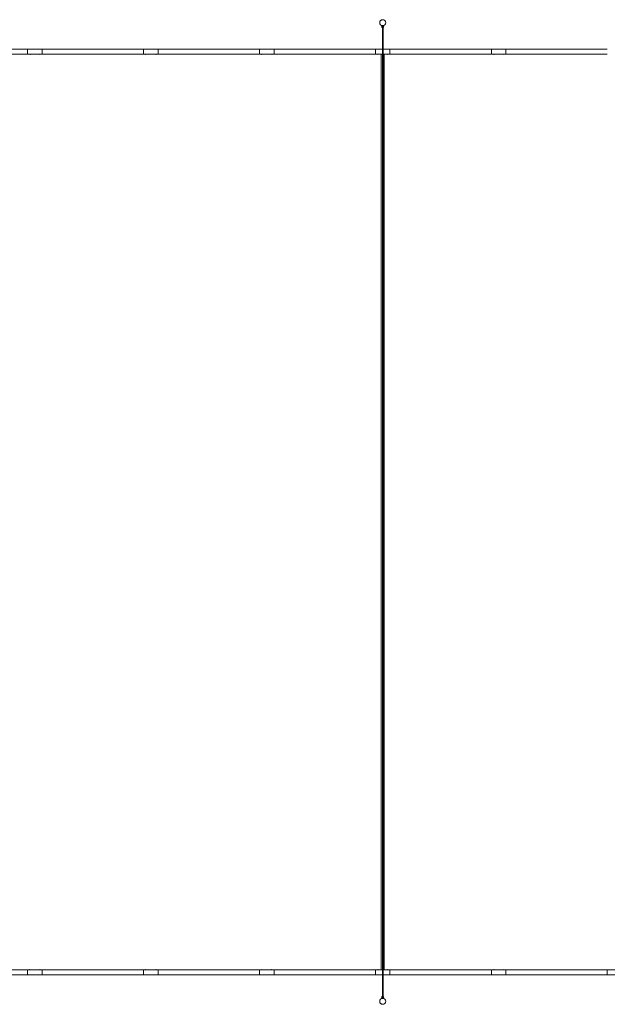
# Model space of a CAD drawing. Units: millimetres. Extents: x -16325 to 16325, y -8502 to 8502.
# Drawn here: x -6262 to 3875, y -8502 to 8502 of the extents above; entities that cross this region are included whole.
import ezdxf

# ---------------------------------------------------------------- set-up
doc = ezdxf.new("R2010")
doc.units = ezdxf.units.MM
doc.header["$LTSCALE"] = 20
doc.layers.add('2d', color=230, linetype='Continuous')

msp = doc.modelspace()

# ---------------------------------------------------------------- linework, layer by layer
at = {"layer": '2d', "lineweight": 0}
for p, q in [((-6, 5000), (-6, 8359)), ((-2, 8371), (-2, 8351)), ((2, 8351), (2, 8371)), ((6, 5000), (6, 8359)), ((-6, 8321), (-6, 8321)), ((6, 8321), (6, 8321)), ((6, 8321), (6, 7130)), ((-7875, 7994), (-6125, 7994)), ((-6125, 7995), (-6125, 7906)), ((-6125, 7995), (-5875, 7995)), ((-5875, 7906), (-5875, 7995)), ((-5875, 7994), (-4125, 7994)), ((-4125, 7995), (-4125, 7906)), ((-4125, 7995), (-3875, 7995)), ((-3875, 7906), (-3875, 7995)), ((-3875, 7994), (-2125, 7994)), ((-2125, 7995), (-2125, 7906)), ((-2125, 7995), (-1875, 7995)), ((-1875, 7906), (-1875, 7995)), ((-1875, 7994), (-125, 7994)), ((-125, 7995), (-125, 7906)), ((-125, 7995), (-6, 7995)), ((6, 7995), (125, 7995)), ((125, 7906), (125, 7995)), ((125, 7994), (1875, 7994)), ((1875, 7995), (1875, 7906)), ((1875, 7995), (2125, 7995)), ((2125, 7906), (2125, 7995)), ((2125, 7994), (3875, 7994)), ((-7875, 7907), (-6125, 7907)), ((-6125, 7906), (-5875, 7906)), ((-5875, 7907), (-4125, 7907)), ((-4125, 7906), (-3875, 7906)), ((-3875, 7907), (-2125, 7907)), ((-2125, 7906), (-1875, 7906)), ((-1875, 7907), (-125, 7907)), ((-125, 7906), (-6, 7906)), ((-25, -7906), (-25, 7906)), ((-25, -7906), (-25, 7906)), ((6, 7906), (125, 7906)), ((25, 7906), (25, -7906)), ((125, 7907), (1875, 7907)), ((1875, 7906), (2125, 7906)), ((2125, 7907), (3875, 7907)), ((6, 5000), (-6, 5000)), ((-6, 5000), (-6, -5000)), ((6, -5000), (6, 5000)), ((-6, -5000), (6, -5000)), ((-6, -5000), (-6, -8360)), ((6, -5000), (6, -8360)), ((-6125, -7907), (-7875, -7907)), ((-6125, -7906), (-6125, -7995)), ((-5875, -7906), (-6125, -7906)), ((-5875, -7995), (-5875, -7906)), ((-4125, -7907), (-5875, -7907)), ((-4125, -7906), (-4125, -7995)), ((-3875, -7906), (-4125, -7906)), ((-3875, -7995), (-3875, -7906)), ((-2125, -7907), (-3875, -7907)), ((-2125, -7906), (-2125, -7995)), ((-1875, -7906), (-2125, -7906)), ((-1875, -7995), (-1875, -7906)), ((-125, -7907), (-1875, -7907)), ((-125, -7906), (-125, -7995)), ((-6, -7906), (-125, -7906)), ((125, -7906), (6, -7906)), ((125, -7995), (125, -7906)), ((1875, -7907), (125, -7907)), ((1875, -7906), (1875, -7995)), ((2125, -7906), (1875, -7906)), ((2125, -7995), (2125, -7906)), ((3875, -7907), (2125, -7907)), ((3875, -7906), (3875, -7995)), ((4125, -7906), (3875, -7906)), ((-6125, -7994), (-7875, -7994)), ((-5875, -7995), (-6125, -7995)), ((-4125, -7994), (-5875, -7994)), ((-3875, -7995), (-4125, -7995)), ((-2125, -7994), (-3875, -7994)), ((-1875, -7995), (-2125, -7995)), ((-125, -7994), (-1875, -7994)), ((-6, -7995), (-125, -7995)), ((125, -7995), (6, -7995)), ((1875, -7994), (125, -7994)), ((2125, -7995), (1875, -7995)), ((3875, -7994), (2125, -7994)), ((4125, -7995), (3875, -7995)), ((-6, -8321), (-6, -8321)), ((6, -8321), (6, -8321)), ((-2, -8351), (-2, -8371)), ((2, -8371), (2, -8351))]:
    msp.add_line(p, q, dxfattribs=at)
for centre in [(0, 8450), (0, -8450)]:
    msp.add_circle(centre, 51.5, dxfattribs=at)
for centre, radius, start, end in [((0, 8380), 19, 103.3122, 264.5235), ((0, 8380), 13, 278.0145, 261.9855), ((0, 8450), 50.8, 77.4097, 102.5903), ((0, 8371), 1.81, 0, 180), ((0, 8380), 19, 275.4765, 76.6877), ((-6000, 7950), 44.4, 89.9628, 90.0372), ((-4000, 7950), 44.4, 89.9628, 90.0372), ((-2000, 7950), 44.4, 89.9628, 90.0372), ((2000, 7950), 44.4, 89.9628, 90.0372), ((-6124, 7926), 20, 254.7519, 267.7008), ((-6084, 7923), 20, 241.9454, 298.0546), ((-6000, 7950), 44.4, 269.9587, 270.0413), ((-5915, 7923), 20, 241.9454, 298.0546), ((-5876, 7926), 20, 271.4325, 285.2481), ((-5876, 7926), 20, 271.5758, 285.2481), ((-5600, 7926), 20, 254.7519, 285.2481), ((-5000, 7926), 20, 254.741, 285.259), ((-4400, 7926), 20, 254.741, 285.259), ((-4124, 7926), 20, 254.7519, 267.7008), ((-4084, 7923), 20, 241.9454, 298.0546), ((-4000, 7950), 44.4, 269.9587, 270.0413), ((-3915, 7923), 20, 241.9454, 298.0546), ((-3876, 7926), 20, 271.4325, 285.2481), ((-3876, 7926), 20, 271.5758, 285.2481), ((-2400, 7926), 20, 254.741, 285.259), ((-2124, 7926), 20, 254.7519, 267.7008), ((-2084, 7923), 20, 241.9454, 298.0546), ((-2000, 7950), 44.4, 269.9587, 270.0413), ((-1915, 7923), 20, 241.9454, 298.0546), ((-1875, 7926), 20, 271.4325, 285.2481), ((-1876, 7926), 20, 271.5758, 285.2481), ((-1600, 7926), 20, 254.7519, 285.2481), ((-1000, 7926), 20, 254.741, 285.259), ((-400, 7926), 20, 254.741, 285.259), ((-124, 7926), 20, 254.7519, 267.7008), ((-84, 7923), 20, 241.9454, 298.0546), ((85, 7923), 20, 241.9454, 298.0546), ((124, 7926), 20, 271.4325, 285.2481), ((124, 7926), 20, 271.5758, 285.2481), ((400, 7926), 20, 254.7519, 285.2481), ((1000, 7926), 20, 254.741, 285.259), ((1600, 7926), 20, 254.741, 285.259), ((1876, 7926), 20, 254.7519, 267.7008), ((1916, 7923), 20, 241.9454, 298.0546), ((2000, 7950), 44.4, 269.9587, 270.0413), ((2085, 7923), 20, 241.9454, 298.0546), ((2124, 7926), 20, 271.4325, 285.2481), ((2124, 7926), 20, 271.5758, 285.2481), ((2400, 7926), 20, 254.7519, 285.2481), ((3000, 7926), 20, 254.741, 285.259), ((3600, 7926), 20, 254.741, 285.259), ((3876, 7926), 20, 254.7519, 267.7008), ((-6124, -7926), 20, 91.4325, 105.2481), ((-6124, -7926), 20, 91.5758, 105.2481), ((-6085, -7923), 20, 61.9454, 118.0546), ((-6000, -7950), 44.4, 89.9587, 90.0413), ((-5916, -7923), 20, 61.9454, 118.0546), ((-5876, -7926), 20, 74.7519, 87.7008), ((-5600, -7926), 20, 74.741, 105.259), ((-5000, -7926), 20, 74.741, 105.259), ((-4400, -7926), 20, 74.7519, 105.2481), ((-4124, -7926), 20, 91.4325, 105.2481), ((-4124, -7926), 20, 91.5758, 105.2481), ((-4085, -7923), 20, 61.9454, 118.0546), ((-4000, -7950), 44.4, 89.9587, 90.0413), ((-3916, -7923), 20, 61.9454, 118.0546), ((-3876, -7926), 20, 74.7519, 87.7008), ((-3600, -7926), 20, 74.741, 105.259), ((-3000, -7926), 20, 74.741, 105.259), ((-2400, -7926), 20, 74.7519, 105.2481), ((-2125, -7926), 20, 91.4325, 105.2481), ((-2124, -7926), 20, 91.5758, 105.2481), ((-2085, -7923), 20, 61.9454, 118.0546), ((-2000, -7950), 44.4, 89.9587, 90.0413), ((-1916, -7923), 20, 61.9454, 118.0546), ((-1876, -7926), 20, 74.7519, 87.7008), ((-1600, -7926), 20, 74.741, 105.259), ((-1000, -7926), 20, 74.741, 105.259), ((-400, -7926), 20, 74.7519, 105.2481), ((-124, -7926), 20, 91.4325, 105.2481), ((-124, -7926), 20, 91.5758, 105.2481), ((-85, -7923), 20, 61.9454, 118.0546), ((84, -7923), 20, 61.9454, 118.0546), ((124, -7926), 20, 74.7519, 87.7008), ((400, -7926), 20, 74.741, 105.259), ((1000, -7926), 20, 74.741, 105.259), ((1600, -7926), 20, 74.7519, 105.2481), ((1875, -7926), 20, 91.4325, 105.2481), ((1876, -7926), 20, 91.5758, 105.2481), ((1915, -7923), 20, 61.9454, 118.0546), ((2000, -7950), 44.4, 89.9587, 90.0413), ((2084, -7923), 20, 61.9454, 118.0546), ((2124, -7926), 20, 74.7519, 87.7008), ((2400, -7926), 20, 74.741, 105.259), ((3000, -7926), 20, 74.741, 105.259), ((3600, -7926), 20, 74.7519, 105.2481), ((3876, -7926), 20, 91.4325, 105.2481), ((3876, -7926), 20, 91.5758, 105.2481), ((-6000, -7950), 44.4, 269.9628, 270.0372), ((-4000, -7950), 44.4, 269.9628, 270.0372), ((-2000, -7950), 44.4, 269.9628, 270.0372), ((2000, -7950), 44.4, 269.9628, 270.0372), ((0, -8380), 19, 95.4765, 256.6878), ((0, -8380), 13, 98.0145, 81.9855), ((0, -8450), 50.8, 257.4097, 282.5903), ((0, -8371), 1.81, 180, 0), ((0, -8380), 19, 283.3122, 84.5235)]:
    msp.add_arc(centre, radius, start, end, dxfattribs=at)
at = {"layer": '2d', "lineweight": 0, "extrusion": (0, 0, -1)}
for centre, major_axis, start_param, end_param in [((0, 8359), (-6, 0), 0, 1.263835), ((0, 8359), (6, 0), -1.263833, 0), ((0, -8360), (-6, 0), -1.263835, 0), ((0, -8360), (6, 0), 0, 1.263833)]:
    msp.add_ellipse(centre, major_axis=major_axis, ratio=0.000207, start_param=start_param, end_param=end_param, dxfattribs=at)
at = {"layer": '2d', "lineweight": 0}
for points, knots in [([(-20, 8497), (-20, 8497), (-20, 8497), (-20, 8497), (-19, 8497), (-19, 8497), (-19, 8497), (-18, 8496), (-18, 8496), (-18, 8496)], [-0.002908, -0.002908, -0.002908, -0.002908, 0, 0, 1.220808, 1.220808, 2.425994, 2.425994, 2.525867, 2.525867, 2.525867, 2.525867]), ([(-19, 8495), (-19, 8495), (-19, 8495), (-19, 8496), (-18, 8496), (-18, 8496)], [-0.003733, -0.003733, -0.003733, -0.003733, 0, 0, 1.583558, 1.583558, 1.583558, 1.583558]), ([(-18, 8496), (-18, 8496), (-18, 8496), (-17, 8496), (-17, 8496), (-17, 8496), (-17, 8496), (-17, 8496)], [2.382623, 2.382623, 2.382623, 2.382623, 2.926944, 2.926944, 4.219556, 4.219556, 4.222394, 4.222394, 4.222394, 4.222394]), ([(-6, 8376), (-6, 8376), (-6, 8376), (-6, 8377), (-6, 8377), (-6, 8378), (-5, 8379), (-4, 8380), (-4, 8380), (-3, 8381), (-2, 8381), (-1, 8381), (0, 8381), (1, 8381), (2, 8381), (3, 8381), (3, 8380), (4, 8380), (5, 8379), (5, 8378), (6, 8378), (6, 8377), (6, 8377), (6, 8376), (6, 8376), (6, 8376)], [0, 0, 0, 0, 0.823816, 0.823816, 1.627569, 1.627569, 3.478171, 3.478171, 5.463158, 5.463158, 7.520444, 7.520444, 9.55549, 9.55549, 11.493896, 11.493896, 13.308475, 13.308475, 15.012214, 15.012214, 16.723603, 16.723603, 17.405982, 17.405982, 18.100544, 18.100544, 18.100544, 18.100544]), ([(-6, 8369), (-6, 8370), (-6, 8371), (-6, 8372), (-6, 8373), (-6, 8374), (-6, 8375), (-6, 8375), (-6, 8376), (-6, 8376), (-6, 8376), (-6, 8376), (-6, 8376), (-6, 8376), (-6, 8376), (-6, 8376), (-6, 8376), (-6, 8376), (-6, 8376), (-6, 8376), (-6, 8376), (-6, 8376), (-6, 8376), (-6, 8376)], [14.077076, 14.077076, 14.077076, 14.077076, 17.345824, 17.345824, 20.811854, 20.811854, 24.277883, 24.277883, 27.743913, 27.743913, 28.604972, 28.604972, 29.25065, 29.25065, 29.258215, 29.258215, 29.263619, 29.263619, 29.264969, 29.264969, 29.265307, 29.265307, 29.265476, 29.265476, 29.265476, 29.265476]), ([(-6, 8359), (-6, 8360), (-6, 8361), (-6, 8362), (-6, 8362), (-6, 8362)], [4.315386, 4.315386, 4.315386, 4.315386, 6.947735, 6.947735, 7.183645, 7.183645, 7.183645, 7.183645]), ([(6, 8376), (6, 8376), (6, 8376), (6, 8376), (6, 8376), (6, 8376), (6, 8376), (6, 8376), (6, 8376), (6, 8376), (6, 8376), (6, 8376), (6, 8376), (6, 8375), (6, 8375), (6, 8374), (6, 8373), (6, 8372), (6, 8371), (6, 8370), (6, 8369), (6, 8369)], [0, 0, 0, 0, 0.015625, 0.015625, 0.046875, 0.046875, 0.168323, 0.168323, 0.816192, 0.816192, 1.680174, 1.680174, 3.404434, 3.404434, 6.870464, 6.870464, 10.336493, 10.336493, 13.802523, 13.802523, 15.192041, 15.192041, 15.192041, 15.192041]), ([(6, 8362), (6, 8362), (6, 8361), (6, 8360), (6, 8360), (6, 8359)], [22.085745, 22.085745, 22.085745, 22.085745, 24.182549, 24.182549, 24.954254, 24.954254, 24.954254, 24.954254]), ([(18, 8496), (18, 8496), (18, 8496), (17, 8496), (17, 8496), (17, 8496), (17, 8496), (17, 8496)], [-1.844411, -1.844411, -1.844411, -1.844411, -0.969429, -0.969429, 0, 0, 0.002851, 0.002851, 0.002851, 0.002851]), ([(20, 8497), (20, 8497), (20, 8497), (20, 8497), (19, 8497), (19, 8497), (19, 8497), (18, 8496), (18, 8496), (18, 8496)], [-3.705851, -3.705851, -3.705851, -3.705851, -3.702952, -3.702952, -2.485752, -2.485752, -1.284129, -1.284129, -1.184551, -1.184551, -1.184551, -1.184551]), ([(19, 8495), (19, 8495), (19, 8495), (19, 8496), (19, 8496), (18, 8496), (18, 8496), (18, 8496)], [-4.401732, -4.401732, -4.401732, -4.401732, -4.398026, -4.398026, -2.893092, -2.893092, -2.825598, -2.825598, -2.825598, -2.825598]), ([(-6, -8321), (-6, -8321), (-6, -8320), (-6, -8320), (-6, -8319), (-6, -8318), (-6, -8318), (-6, -8317), (-6, -8316), (-6, -8315), (-6, -8314), (-6, -8313), (-6, -8312), (-6, -8310), (-6, -8309), (-6, -8307), (-6, -8306), (-6, -8303), (-6, -8302), (-6, -8299), (-6, -8297), (-6, -8293), (-6, -8291), (-6, -8287), (-6, -8284), (-6, -8279), (-6, -8276), (-6, -8269), (-6, -8265), (-6, -8258), (-6, -8253), (-6, -8244), (-6, -8239), (-6, -8228), (-6, -8221), (-6, -8208), (-6, -8200), (-6, -8184), (-6, -8175), (-6, -8156), (-6, -8145), (-6, -8122), (-6, -8109), (-6, -8081), (-6, -8065), (-6, -8032), (-6, -8013), (-6, -7973), (-6, -7951), (-6, -7902), (-6, -7876), (-6, -7817), (-6, -7786), (-6, -7716), (-6, -7677), (-6, -7600), (-6, -7561), (-6, -7522)], [0, 0, 0, 0, 1, 1, 2.2, 2.2, 3.64, 3.64, 5.368, 5.368, 7.4416, 7.4416, 9.92992, 9.92992, 12.915904, 12.915904, 16.499085, 16.499085, 20.798902, 20.798902, 25.958682, 25.958682, 32.150419, 32.150419, 39.580502, 39.580502, 48.496603, 48.496603, 59.195923, 59.195923, 72.035108, 72.035108, 87.442129, 87.442129, 105.930555, 105.930555, 128.116666, 128.116666, 154.74, 154.74, 186.688, 186.688, 225.0256, 225.0256, 271.030719, 271.030719, 326.236863, 326.236863, 392.484236, 392.484236, 471.981083, 471.981083, 567.3773, 567.3773, 681.85276, 681.85276, 799.415648, 799.415648, 799.415648, 799.415648]), ([(6, -7522), (6, -7664), (6, -7806), (6, -8073), (6, -8197), (6, -8321)], [2521.774202, 2521.774202, 2521.774202, 2521.774202, 2948.341146, 2948.341146, 3321.189352, 3321.189352, 3321.189352, 3321.189352]), ([(-20, -8497), (-20, -8497), (-20, -8497), (-20, -8497), (-19, -8497), (-19, -8497), (-19, -8497), (-18, -8496), (-18, -8496), (-18, -8496)], [-3.705851, -3.705851, -3.705851, -3.705851, -3.702952, -3.702952, -2.485752, -2.485752, -1.284129, -1.284129, -1.184551, -1.184551, -1.184551, -1.184551]), ([(-19, -8495), (-19, -8495), (-19, -8495), (-19, -8496), (-19, -8496), (-18, -8496), (-18, -8496), (-18, -8496)], [-4.401732, -4.401732, -4.401732, -4.401732, -4.398026, -4.398026, -2.893092, -2.893092, -2.825598, -2.825598, -2.825598, -2.825598]), ([(-18, -8496), (-18, -8496), (-18, -8496), (-17, -8496), (-17, -8496), (-17, -8496), (-17, -8496), (-17, -8496)], [-1.844411, -1.844411, -1.844411, -1.844411, -0.969429, -0.969429, 0, 0, 0.002851, 0.002851, 0.002851, 0.002851]), ([(-6, -8362), (-6, -8362), (-6, -8361), (-6, -8360), (-6, -8360), (-6, -8360)], [22.35203, 22.35203, 22.35203, 22.35203, 24.182549, 24.182549, 24.953764, 24.953764, 24.953764, 24.953764]), ([(-6, -8376), (-6, -8376), (-6, -8376), (-6, -8376), (-6, -8376), (-6, -8376), (-6, -8376), (-6, -8376), (-6, -8376), (-6, -8376), (-6, -8376), (-6, -8376), (-6, -8376), (-6, -8375), (-6, -8375), (-6, -8374), (-6, -8373), (-6, -8372), (-6, -8371), (-6, -8370), (-6, -8369), (-6, -8369)], [0, 0, 0, 0, 0.015625, 0.015625, 0.046875, 0.046875, 0.168323, 0.168323, 0.816192, 0.816192, 1.680174, 1.680174, 3.404434, 3.404434, 6.870464, 6.870464, 10.336493, 10.336493, 13.802523, 13.802523, 15.50239, 15.50239, 15.50239, 15.50239]), ([(6, -8376), (6, -8376), (6, -8377), (6, -8377), (6, -8377), (6, -8378), (5, -8379), (4, -8380), (4, -8380), (3, -8381), (2, -8381), (1, -8382), (0, -8382), (-1, -8382), (-2, -8381), (-3, -8381), (-3, -8381), (-4, -8380), (-5, -8380), (-5, -8379), (-6, -8378), (-6, -8377), (-6, -8377), (-6, -8377), (-6, -8376), (-6, -8376)], [0, 0, 0, 0, 0.823816, 0.823816, 1.627569, 1.627569, 3.478171, 3.478171, 5.463158, 5.463158, 7.520444, 7.520444, 9.55549, 9.55549, 11.493896, 11.493896, 13.308475, 13.308475, 15.012214, 15.012214, 16.723603, 16.723603, 17.405982, 17.405982, 18.100544, 18.100544, 18.100544, 18.100544]), ([(6, -8369), (6, -8369), (6, -8369), (6, -8370), (6, -8371), (6, -8372), (6, -8373), (6, -8374), (6, -8375), (6, -8376), (6, -8376), (6, -8376), (6, -8376), (6, -8376), (6, -8376), (6, -8376), (6, -8376), (6, -8376), (6, -8376), (6, -8376), (6, -8376), (6, -8376), (6, -8376), (6, -8376), (6, -8376), (6, -8376)], [13.765786, 13.765786, 13.765786, 13.765786, 13.879795, 13.879795, 17.345824, 17.345824, 20.811854, 20.811854, 24.277883, 24.277883, 27.743913, 27.743913, 28.604972, 28.604972, 29.25065, 29.25065, 29.258215, 29.258215, 29.263619, 29.263619, 29.264969, 29.264969, 29.265307, 29.265307, 29.265476, 29.265476, 29.265476, 29.265476]), ([(18, -8496), (18, -8496), (18, -8496), (17, -8496), (17, -8496), (17, -8496), (17, -8496), (17, -8496)], [2.382623, 2.382623, 2.382623, 2.382623, 2.926944, 2.926944, 4.219556, 4.219556, 4.222394, 4.222394, 4.222394, 4.222394]), ([(19, -8495), (19, -8495), (19, -8495), (19, -8496), (18, -8496), (18, -8496)], [-0.003733, -0.003733, -0.003733, -0.003733, 0, 0, 1.583558, 1.583558, 1.583558, 1.583558]), ([(20, -8497), (20, -8497), (20, -8497), (20, -8497), (19, -8497), (19, -8497), (19, -8497), (18, -8496), (18, -8496), (18, -8496)], [-0.002908, -0.002908, -0.002908, -0.002908, 0, 0, 1.220808, 1.220808, 2.425994, 2.425994, 2.525867, 2.525867, 2.525867, 2.525867])]:
    msp.add_open_spline(points, degree=3, knots=knots, dxfattribs=at)
for points in [[(-6, 8089), (-6, 8166), (-6, 8244), (-6, 8321)], [(6, -8360), (6, -8361), (6, -8361), (6, -8362)]]:
    msp.add_open_spline(points, degree=3, dxfattribs=at)

doc.saveas('drawing.dxf')
